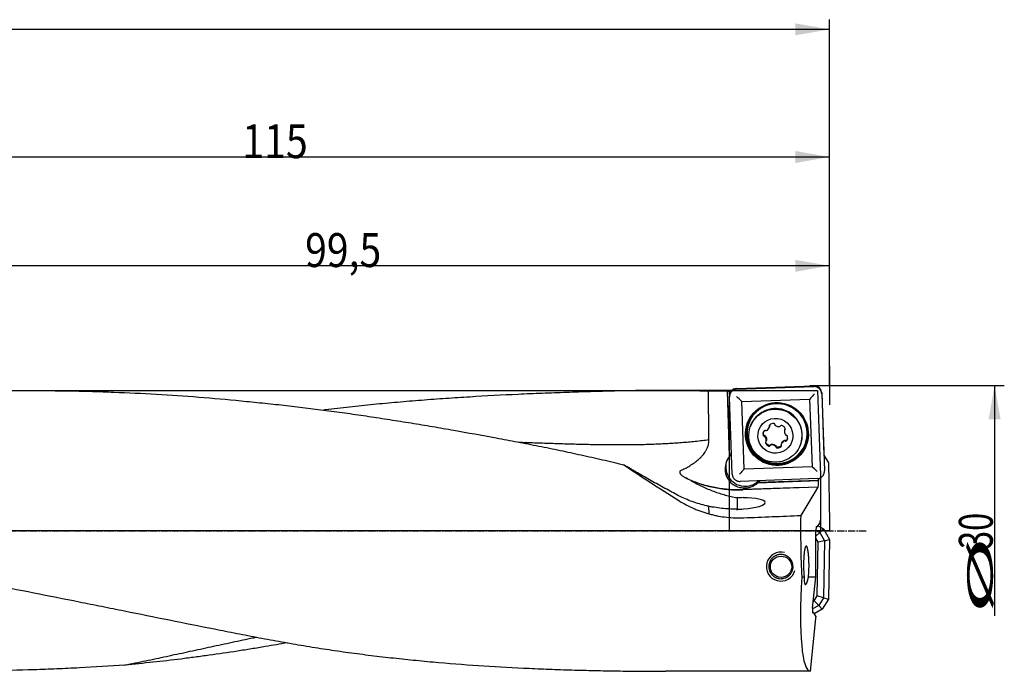
# Model space of a CAD drawing. Units: millimetres. Extents: x 190 to 407, y 241 to 344.
# Drawn here: x 306 to 407, y 274 to 342 of the extents above; entities that cross this region are included whole.
import ezdxf

# ---------------------------------------------------------------- set-up
doc = ezdxf.new("R2010")
doc.units = ezdxf.units.MM
doc.linetypes.add('CENTER2', pattern=[1.125, 0.75, -0.125, 0.125, -0.125])
for name, color, linetype in [('1', 4, 'Continuous'), ('2', 7, 'Continuous'), ('4', 2, 'CENTER2'), ('81', 3, 'Continuous'), ('CUT', 1, 'Continuous'), ('NOCUT', 7, 'Continuous')]:
    doc.layers.add(name, color=color, linetype=linetype)
doc.styles.add('cesky', font='simplex.shx')

msp = doc.modelspace()

# ---------------------------------------------------------------- linework, layer by layer
at = {"layer": '1'}
for p, q in [((379.84, 303.53), (387.81, 303.81)), ((379.29, 303.41), (372.19, 303.41)), ((378.87, 303.32), (379.1, 296.59)), ((379.11, 296.61), (378.88, 303.35)), ((379.11, 302.93), (379.1, 303.35)), ((379.34, 303.32), (379.34, 303.4)), ((388.61, 303.06), (388.9, 295.1)), ((379.38, 294.77), (379.09, 302.73)), ((380.37, 302.28), (387.36, 302.52)), ((380.62, 295.29), (380.37, 302.28)), ((387.36, 302.52), (387.61, 295.53)), ((381.26, 299.72), (381.24, 299.66)), ((383.23, 299.65), (383.25, 299.73)), ((382.65, 298.77), (382.62, 298.7)), ((382.73, 298.76), (382.7, 298.68)), ((383.22, 299.6), (383.24, 299.67)), ((384.79, 299.36), (384.76, 299.29)), ((382.89, 298.17), (382.91, 298.24)), ((384.46, 297.93), (384.44, 297.86)), ((384.45, 297.7), (384.45, 297.69)), ((384.81, 298.2), (384.84, 298.27)), ((384.91, 298.18), (384.93, 298.25)), ((386.43, 297.83), (386.45, 297.89)), ((383.87, 297.59), (383.89, 297.66)), ((383.87, 297.57), (383.89, 297.64)), ((379.11, 296.61), (379.1, 296.59)), ((387.61, 295.53), (380.62, 295.29)), ((388.15, 294.3), (380.18, 294.02)), ((382.03, 293.88), (388.29, 294.1)), ((382.03, 293.88), (382.04, 293.9)), ((388.33, 294.12), (382.04, 293.9)), ((388.33, 294.12), (388.29, 294.1)), ((388.29, 293.94), (388.29, 294.1)), ((388.33, 294.12), (388.33, 294.34)), ((388.47, 294.38), (388.47, 289.93)), ((386.74, 293.39), (380.46, 293.17)), ((388.21, 293.41), (380.47, 293.14)), ((388.21, 293.41), (386.45, 290.49)), ((388.21, 293.41), (388.22, 293.42)), ((376.94, 291.45), (376.97, 290.67)), ((388.19, 289.36), (388.43, 289.69)), ((388.43, 289.93), (388.43, 289.69)), ((388.43, 289.93), (388.47, 289.93)), ((388.01, 284.15), (388.01, 288.86)), ((388.41, 288.74), (388.01, 288.36)), ((388.02, 288.98), (388.41, 288.74)), ((388.08, 289.36), (388.19, 289.36)), ((388.25, 289.44), (388.8, 289.11)), ((388.41, 288.74), (388.8, 289.11)), ((388.41, 288.74), (388.89, 287.89)), ((388.8, 289.11), (389.4, 288.02)), ((388.24, 287.73), (388.01, 288.14)), ((388.14, 282.19), (388.24, 287.73)), ((388.89, 287.89), (388.24, 287.73)), ((388.89, 287.89), (388.78, 282.01)), ((388.89, 287.89), (389.4, 288.02)), ((389.4, 288.02), (389.3, 281.86)), ((386.55, 284.15), (386.79, 284.15)), ((387.24, 284.15), (388.01, 284.15)), ((387.67, 280.94), (388.01, 284.15)), ((387.75, 281.63), (387.84, 281.68)), ((387.84, 281.68), (388.14, 282.19)), ((388.3, 281.21), (387.84, 281.68)), ((388.78, 282.01), (388.14, 282.19)), ((388.78, 282.01), (388.3, 281.21)), ((389.3, 281.86), (388.67, 280.82)), ((388.78, 282.01), (389.3, 281.86)), ((388.3, 281.21), (387.67, 280.85)), ((387.8, 280.44), (387.69, 280.44)), ((388, 280.1), (387.8, 280.44)), ((388.67, 280.82), (387.84, 280.36)), ((388.3, 281.21), (388.67, 280.82)), ((387.44, 274.41), (388.02, 279.86)), ((388, 280.1), (387.98, 279.86)), ((388.02, 279.86), (387.98, 279.86)), ((387.44, 274.41), (372.52, 274.41))]:
    msp.add_line(p, q, dxfattribs=at)
msp.add_circle((384.42, 285.2), 1.1, dxfattribs=at)
msp.add_arc((384.4, 285.22), 1.5, 75, 345, dxfattribs=at)
for centre, major_axis, ratio, start_param, end_param in [((326.29, 288.9), (831.57, -0.72), 0.017431, 1.507543, 1.50989), ((379.38, 288.91), (0.48, -14.5), 0.0191, 3.232957, 3.253674), ((379.68, 288.91), (0.41, -14.5), 0.140543, 3.111275, 3.229925), ((379.82, 288.91), (0.48, -14.5), 0.0191, 3.051656, 3.114577), ((379.81, 302.74), (1.03, -0.96), 0.033998, 1.0308, 1.585611), ((387.86, 303.02), (0.96, 1.03), 0.01483, 1.53678, 2.091591), ((384.01, 298.97), (2.92, -1.03), 0.998624, 1.945227, 6.283185), ((383.85, 298.8), (-2.59, 0.91), 0.998624, 3.141683, 6.283178), ((384.01, 298.97), (2.92, -1.03), 0.998624, 1.632541, 1.945227), ((384.01, 298.97), (2.92, -1.03), 0.998624, 0, 1.508939), ((383.3, 299.76), (-0.0942, 0.0332), 0.998624, 5.808681, 7.181215), ((383.13, 299.65), (-0.0942, 0.0332), 0.998624, 3.190687, 4.039623), ((383.61, 299.43), (-0.524, 0.185), 0.998624, 4.888558, 5.808681), ((383.69, 299.88), (-0.0942, 0.0332), 0.998624, 3.516024, 4.888558), ((383.88, 299.88), (-0.0942, 0.0332), 0.998624, 0.374431, 1.223366), ((384.17, 300.24), (-0.524, 0.185), 0.998624, 1.223366, 2.14349), ((384.28, 299.79), (-0.0942, 0.0332), 0.998624, 2.14349, 2.992425), ((384.46, 299.7), (-0.0942, 0.0332), 0.998624, 4.761484, 6.134018), ((384.33, 299.26), (-0.524, 0.185), 0.998624, 3.84136, 4.761484), ((383.11, 298.89), (-0.524, 0.185), 0.998624, 5.935755, 6.855879), ((382.67, 298.79), (-0.0942, 0.0332), 0.998624, 0.572694, 1.945228), ((382.68, 298.59), (-0.0942, 0.0332), 0.998624, 4.237885, 5.08682), ((382.76, 299.18), (-0.0942, 0.0332), 0.998624, 4.563221, 5.935755), ((382.85, 299.36), (-0.0942, 0.0332), 0.998624, 1.421629, 2.270564), ((382.69, 299.78), (-0.524, 0.185), 0.998624, 2.270564, 3.190687), ((385.31, 299.18), (-0.524, 0.185), 0.998624, 0.176169, 1.096292), ((384.86, 299.25), (-0.0942, 0.0332), 0.998624, 5.610419, 6.459354), ((384.75, 299.42), (-0.0942, 0.0332), 0.998624, 2.468826, 3.84136), ((384.98, 298.87), (-0.0942, 0.0332), 0.998624, 1.096292, 1.945228), ((384.54, 298.56), (-0.524, 0.185), 0.998624, 2.794163, 3.714286), ((384.98, 298.67), (-0.0942, 0.0332), 0.998624, 3.714286, 5.08682), ((382.34, 298.27), (-0.524, 0.185), 0.998624, 3.317761, 4.237885), ((382.9, 298.03), (-0.0942, 0.0332), 0.998624, 5.610419, 6.982953), ((383.33, 298.19), (-0.524, 0.185), 0.998624, 0.699768, 1.619891), ((382.79, 298.2), (-0.0942, 0.0332), 0.998624, 2.468826, 3.317761), ((383.2, 297.76), (-0.0942, 0.0332), 0.998624, 1.619891, 2.992425), ((383.37, 297.66), (-0.0942, 0.0332), 0.998624, 5.285083, 6.134018), ((383.48, 297.22), (-0.524, 0.185), 0.998624, 4.364959, 5.285083), ((384.52, 297.8), (-0.0942, 0.0332), 0.998624, 0.049095, 0.89803), ((384.35, 297.7), (-0.0942, 0.0332), 0.998624, 2.667089, 4.039623), ((384.96, 297.67), (-0.524, 0.185), 0.998624, 5.412157, 6.33228), ((384.8, 298.1), (-0.0942, 0.0332), 0.998624, 4.563221, 5.412157), ((384.89, 298.27), (-0.0942, 0.0332), 0.998624, 1.421629, 2.794163), ((380.64, 295.33), (-1.89, 0.67), 0.998624, 5.785524, 5.928503), ((383.77, 297.57), (-0.0942, 0.0332), 0.998624, 3.516024, 4.364959), ((383.97, 297.58), (-0.0942, 0.0332), 0.998624, 0.374431, 1.746965), ((384.04, 298.03), (-0.524, 0.185), 0.998624, 1.746965, 2.667089), ((384.4, 288.91), (24.87, -14.31), 0.095248, 4.057658, 4.33079), ((380.64, 295.31), (1.89, -0.67), 0.998624, 2.786911, 4.444102), ((380.71, 295.52), (-1.89, 0.67), 0.998624, 0.054676, 1.945227), ((380.1, 294.7), (0.96, 1.03), 0.01483, 0.981969, 1.53678), ((388.14, 294.99), (1.03, -0.96), 0.033998, 1.585611, 2.140422), ((380.01, 305.72), (-11.88, 4.19), 0.998624, 1.455361, 1.945228), ((380.71, 295.52), (-1.89, 0.67), 0.998624, 1.945227, 2.681832), ((380.64, 295.31), (1.89, -0.67), 0.998624, 5.697736, 5.822605), ((380.64, 295.33), (-1.89, 0.67), 0.998624, 2.681012, 2.81344), ((388.22, 293.92), (0, 0.5), 0.140101, 3.195396, 4.766192), ((380.13, 291.74), (-2.65, -0.1), 0.22151, 1.716601, 4.564358), ((262.57, 288.91), (378.88, 14.14), 0.008472, 5.028779, 5.045164), ((388.47, 288.91), (0, 14.5), 0.140541, 1.461235, 1.905457), ((388.08, 288.86), (0, -0.5), 0.140519, 3.13909, 4.709887), ((388.98, 288.91), (1.57, 14.5), 0.138944, 1.920496, 3.156632), ((387.74, 280.94), (0.054, 0.499), 0.139171, 1.583568, 3.154365)]:
    msp.add_ellipse(centre, major_axis=major_axis, ratio=ratio, start_param=start_param, end_param=end_param, dxfattribs=at)
for centre, major_axis in [((383.99, 298.91), (-3.06, 1.08)), ((383.99, 298.91), (2.98, -1.05)), ((383.83, 298.74), (2.59, -0.91)), ((383.83, 298.73), (1.7, -0.6))]:
    msp.add_ellipse(centre, major_axis=major_axis, ratio=0.998624, dxfattribs=at)
for points, knots in [([(388.61, 303.06), (388.61, 303.11), (388.6, 303.16), (388.58, 303.24), (388.58, 303.26), (388.56, 303.3), (388.56, 303.31), (388.55, 303.33), (388.54, 303.34), (388.52, 303.4), (388.49, 303.44), (388.46, 303.49), (388.45, 303.5), (388.43, 303.52), (388.42, 303.53), (388.4, 303.56), (388.38, 303.58), (388.33, 303.63), (388.29, 303.66), (388.23, 303.7), (388.22, 303.7), (388.2, 303.72), (388.17, 303.73), (388.11, 303.76), (388.06, 303.77), (388.02, 303.78), (388.01, 303.79), (387.99, 303.79), (387.97, 303.79), (387.91, 303.81), (387.86, 303.81), (387.81, 303.81)], [0, 0, 0, 0, 0.125, 0.125, 0.1875, 0.1875, 0.21875, 0.21875, 0.25, 0.25, 0.375, 0.375, 0.40625, 0.40625, 0.4375, 0.4375, 0.5, 0.5, 0.625, 0.625, 0.65625, 0.65625, 0.6875, 0.75, 0.8125, 0.8125, 0.84375, 0.84375, 0.875, 0.875, 1, 1, 1, 1]), ([(305.86, 303.41), (306.16, 303.41), (306.47, 303.41), (307.51, 303.4), (308.25, 303.4), (309.72, 303.38), (310.45, 303.37), (311.92, 303.35), (312.65, 303.33), (314.12, 303.29), (314.85, 303.26), (317.05, 303.18), (318.51, 303.11), (321.43, 302.94), (322.88, 302.84), (325.8, 302.61), (327.26, 302.48), (329.08, 302.3), (329.45, 302.26), (330.18, 302.19), (330.55, 302.15), (331.64, 302.04), (332.37, 301.96), (333.83, 301.8), (334.57, 301.71), (336.03, 301.53), (336.76, 301.44), (338.22, 301.25), (338.95, 301.15), (340.41, 300.95), (341.14, 300.84), (342.6, 300.62), (343.33, 300.51), (344.79, 300.28), (345.52, 300.17), (346.98, 299.93), (347.72, 299.81), (349.18, 299.56), (349.91, 299.43), (352.1, 299.05), (353.56, 298.78), (355.76, 298.37), (356.49, 298.23), (357.95, 297.95), (358.69, 297.81), (360.15, 297.52), (360.88, 297.37), (362.34, 297.07), (363.07, 296.91), (364.53, 296.59), (365.26, 296.43), (366.72, 296.09), (367.44, 295.92), (368.17, 295.74)], [0, 0, 0, 0, 0.014553, 0.014553, 0.049747, 0.049747, 0.084942, 0.084942, 0.120137, 0.120137, 0.155331, 0.155331, 0.22572, 0.22572, 0.296109, 0.296109, 0.366498, 0.366498, 0.384096, 0.384096, 0.401693, 0.401693, 0.436887, 0.436887, 0.472082, 0.472082, 0.507276, 0.507276, 0.542471, 0.542471, 0.577666, 0.577666, 0.61286, 0.61286, 0.648055, 0.648055, 0.683249, 0.683249, 0.718444, 0.718444, 0.788833, 0.788833, 0.824027, 0.824027, 0.859222, 0.859222, 0.894416, 0.894416, 0.929611, 0.929611, 0.964805, 0.964805, 1, 1, 1, 1]), ([(376.92, 303.32), (376.13, 303.35), (375.34, 303.37), (373.74, 303.4), (372.94, 303.41), (371.32, 303.41), (370.51, 303.4), (368.88, 303.38), (368.06, 303.36), (366.82, 303.34), (366.41, 303.33), (365.58, 303.3), (365.17, 303.29), (363.93, 303.26), (363.1, 303.23), (361.44, 303.17), (360.61, 303.14), (358.95, 303.07), (358.12, 303.04), (355.63, 302.92), (353.97, 302.83), (351.48, 302.68), (350.65, 302.63), (348.99, 302.51), (348.16, 302.45), (346.5, 302.32), (345.67, 302.25), (344.02, 302.11), (343.19, 302.03), (341.54, 301.87), (340.71, 301.78), (339.48, 301.65), (339.07, 301.6), (338.24, 301.5), (337.83, 301.45), (337.36, 301.4), (337.3, 301.39), (337.23, 301.38)], [0, 0, 0, 0, 0.06221, 0.06221, 0.124421, 0.124421, 0.186631, 0.186631, 0.248841, 0.248841, 0.279947, 0.279947, 0.311052, 0.311052, 0.373262, 0.373262, 0.435472, 0.435472, 0.497683, 0.497683, 0.622103, 0.622103, 0.684314, 0.684314, 0.746524, 0.746524, 0.808734, 0.808734, 0.870945, 0.870945, 0.933155, 0.933155, 0.96426, 0.96426, 0.995365, 0.995365, 1, 1, 1, 1]), ([(376.98, 298.33), (376.97, 299.16), (376.96, 299.99), (376.94, 301.66), (376.93, 302.49), (376.92, 303.32)], [0, 0, 0, 0, 0.5, 0.5, 1, 1, 1, 1]), ([(379.84, 303.53), (379.79, 303.53), (379.74, 303.52), (379.66, 303.5), (379.64, 303.5), (379.6, 303.48), (379.59, 303.48), (379.57, 303.47), (379.56, 303.46), (379.5, 303.44), (379.46, 303.41), (379.4, 303.37), (379.39, 303.37), (379.37, 303.35), (379.36, 303.34), (379.34, 303.32), (379.32, 303.3), (379.27, 303.25), (379.24, 303.21), (379.2, 303.15), (379.2, 303.14), (379.18, 303.12), (379.17, 303.09), (379.14, 303.03), (379.13, 302.98), (379.12, 302.94), (379.11, 302.93), (379.11, 302.91), (379.1, 302.89), (379.09, 302.83), (379.09, 302.78), (379.09, 302.73)], [0, 0, 0, 0, 0.125, 0.125, 0.1875, 0.1875, 0.21875, 0.21875, 0.25, 0.25, 0.375, 0.375, 0.40625, 0.40625, 0.4375, 0.4375, 0.5, 0.5, 0.625, 0.625, 0.65625, 0.65625, 0.6875, 0.75, 0.8125, 0.8125, 0.84375, 0.84375, 0.875, 0.875, 1, 1, 1, 1]), ([(383.24, 299.78), (383.24, 299.78), (383.23, 299.79), (383.23, 299.8), (383.23, 299.8), (383.22, 299.81), (383.22, 299.82), (383.22, 299.82), (383.22, 299.82), (383.22, 299.82)], [0, 0, 0, 0, 0.330033, 0.330033, 0.660066, 0.660066, 0.990099, 0.990099, 1, 1, 1, 1]), ([(383.24, 299.78), (383.24, 299.77), (383.25, 299.77), (383.25, 299.75), (383.25, 299.75), (383.25, 299.73), (383.25, 299.73), (383.25, 299.71), (383.25, 299.7), (383.25, 299.7)], [0, 0, 0, 0, 0.25, 0.25, 0.5, 0.5, 0.75, 0.75, 1, 1, 1, 1]), ([(382.6, 298.83), (382.59, 298.88), (382.58, 298.92), (382.58, 298.97), (382.58, 298.98), (382.58, 299), (382.58, 299.01), (382.59, 299.05), (382.59, 299.09), (382.61, 299.13), (382.61, 299.15)], [0, 0, 0, 0, 0.401869, 0.401869, 0.502336, 0.502336, 0.602804, 0.602804, 0.803738, 1, 1, 1, 1]), ([(382.7, 298.76), (382.69, 298.76), (382.69, 298.76), (382.67, 298.76), (382.67, 298.76), (382.66, 298.76), (382.65, 298.77), (382.64, 298.77), (382.64, 298.77), (382.63, 298.78), (382.62, 298.78), (382.62, 298.79), (382.61, 298.8), (382.61, 298.81), (382.6, 298.81), (382.6, 298.82), (382.6, 298.83), (382.6, 298.83)], [0, 0, 0, 0, 0.125, 0.125, 0.25, 0.25, 0.375, 0.375, 0.5, 0.5, 0.625, 0.625, 0.75, 0.75, 0.875, 0.875, 1, 1, 1, 1]), ([(382.7, 298.76), (382.7, 298.76), (382.71, 298.76), (382.73, 298.76), (382.73, 298.76), (382.75, 298.75), (382.75, 298.75), (382.76, 298.74), (382.77, 298.73), (382.77, 298.73)], [0, 0, 0, 0, 0.25, 0.25, 0.5, 0.5, 0.75, 0.75, 1, 1, 1, 1]), ([(382.77, 298.73), (382.8, 298.7), (382.83, 298.67), (382.86, 298.62), (382.86, 298.61), (382.87, 298.59), (382.88, 298.58), (382.89, 298.55), (382.9, 298.51), (382.91, 298.47), (382.92, 298.44), (382.92, 298.43), (382.92, 298.41), (382.92, 298.4), (382.93, 298.34), (382.93, 298.3), (382.92, 298.26)], [0, 0, 0, 0, 0.25, 0.25, 0.3125, 0.3125, 0.375, 0.375, 0.5, 0.625, 0.625, 0.6875, 0.6875, 0.75, 0.75, 1, 1, 1, 1]), ([(384.79, 299.36), (384.79, 299.36), (384.79, 299.36), (384.79, 299.37), (384.8, 299.38), (384.8, 299.39), (384.81, 299.39), (384.82, 299.4), (384.82, 299.41), (384.83, 299.41)], [0, 0, 0, 0, 0.059454, 0.059454, 0.372969, 0.372969, 0.686485, 0.686485, 1, 1, 1, 1]), ([(374.15, 295.19), (374.31, 295.26), (374.48, 295.34), (374.81, 295.52), (374.97, 295.61), (375.2, 295.76), (375.28, 295.81), (375.43, 295.91), (375.51, 295.97), (375.74, 296.14), (375.88, 296.25), (376.08, 296.45), (376.15, 296.51), (376.24, 296.61), (376.27, 296.65), (376.34, 296.72), (376.37, 296.76), (376.45, 296.87), (376.51, 296.94), (376.61, 297.09), (376.66, 297.17), (376.75, 297.34), (376.79, 297.42), (376.83, 297.53), (376.84, 297.55), (376.86, 297.59), (376.86, 297.62), (376.89, 297.68), (376.9, 297.73), (376.94, 297.86), (376.95, 297.96), (376.98, 298.14), (376.98, 298.23), (376.98, 298.33)], [0, 0, 0, 0, 0.125, 0.125, 0.25, 0.25, 0.3125, 0.3125, 0.375, 0.375, 0.5, 0.5, 0.5625, 0.5625, 0.59375, 0.59375, 0.625, 0.625, 0.6875, 0.6875, 0.75, 0.75, 0.8125, 0.8125, 0.828125, 0.828125, 0.84375, 0.84375, 0.875, 0.875, 0.9375, 0.9375, 1, 1, 1, 1]), ([(382.83, 298.07), (382.83, 298.07), (382.83, 298.08), (382.83, 298.09), (382.83, 298.09), (382.83, 298.09)], [0, 0, 0, 0, 0.603189, 0.603189, 1, 1, 1, 1]), ([(383.19, 297.73), (383.15, 297.74), (383.11, 297.76), (383.07, 297.79), (383.06, 297.79), (383.04, 297.8), (383.03, 297.81), (383, 297.83), (382.97, 297.85), (382.94, 297.89), (382.92, 297.91), (382.91, 297.92), (382.9, 297.94), (382.9, 297.94), (382.87, 297.99), (382.85, 298.03), (382.83, 298.07)], [0, 0, 0, 0, 0.25, 0.25, 0.3125, 0.3125, 0.375, 0.375, 0.5, 0.625, 0.625, 0.6875, 0.6875, 0.75, 0.75, 1, 1, 1, 1]), ([(383.31, 297.78), (383.31, 297.78), (383.3, 297.77), (383.3, 297.76), (383.29, 297.76), (383.29, 297.75), (383.28, 297.75), (383.27, 297.74), (383.27, 297.74), (383.26, 297.73), (383.25, 297.73), (383.24, 297.73), (383.23, 297.73), (383.22, 297.73), (383.22, 297.73), (383.2, 297.73), (383.2, 297.73), (383.19, 297.73)], [0, 0, 0, 0, 0.125, 0.125, 0.25, 0.25, 0.375, 0.375, 0.5, 0.5, 0.625, 0.625, 0.75, 0.75, 0.875, 0.875, 1, 1, 1, 1]), ([(383.31, 297.78), (383.31, 297.79), (383.32, 297.79), (383.33, 297.8), (383.33, 297.81), (383.34, 297.82), (383.35, 297.82), (383.36, 297.83), (383.37, 297.83), (383.38, 297.83)], [0, 0, 0, 0, 0.25, 0.25, 0.5, 0.5, 0.75, 0.75, 1, 1, 1, 1]), ([(383.38, 297.83), (383.42, 297.84), (383.46, 297.85), (383.51, 297.85), (383.52, 297.85), (383.54, 297.85), (383.56, 297.85), (383.59, 297.84), (383.63, 297.84), (383.67, 297.82), (383.7, 297.81), (383.71, 297.81), (383.73, 297.8), (383.74, 297.8), (383.79, 297.77), (383.82, 297.75), (383.86, 297.72)], [0, 0, 0, 0, 0.25, 0.25, 0.3125, 0.3125, 0.375, 0.375, 0.5, 0.625, 0.625, 0.6875, 0.6875, 0.75, 0.75, 1, 1, 1, 1]), ([(383.86, 297.72), (383.86, 297.72), (383.87, 297.71), (383.88, 297.7), (383.88, 297.69), (383.89, 297.68), (383.89, 297.67), (383.89, 297.66), (383.89, 297.65), (383.89, 297.65)], [0, 0, 0, 0, 0.25, 0.25, 0.5, 0.5, 0.75, 0.75, 1, 1, 1, 1]), ([(384.45, 297.69), (384.42, 297.66), (384.38, 297.64), (384.34, 297.61), (384.33, 297.61), (384.31, 297.6), (384.3, 297.59), (384.27, 297.58), (384.23, 297.56), (384.19, 297.55), (384.16, 297.55), (384.15, 297.55), (384.12, 297.54), (384.11, 297.54), (384.06, 297.54), (384.02, 297.54), (383.98, 297.55)], [0, 0, 0, 0, 0.25, 0.25, 0.3125, 0.3125, 0.375, 0.375, 0.5, 0.625, 0.625, 0.6875, 0.6875, 0.75, 0.75, 1, 1, 1, 1]), ([(384.46, 297.93), (384.47, 297.96), (384.49, 297.99), (384.51, 298.03), (384.51, 298.04), (384.53, 298.06), (384.53, 298.07), (384.55, 298.09), (384.58, 298.13), (384.61, 298.16), (384.63, 298.18), (384.64, 298.18), (384.66, 298.2), (384.67, 298.2), (384.71, 298.23), (384.75, 298.25), (384.79, 298.26)], [0, 0, 0, 0, 0.207568, 0.207568, 0.273604, 0.273604, 0.33964, 0.33964, 0.471712, 0.603784, 0.603784, 0.66982, 0.66982, 0.735856, 0.735856, 1, 1, 1, 1]), ([(384.79, 298.26), (384.8, 298.27), (384.8, 298.27), (384.82, 298.27), (384.83, 298.27), (384.84, 298.27), (384.85, 298.27), (384.86, 298.26), (384.87, 298.26), (384.87, 298.26)], [0, 0, 0, 0, 0.25, 0.25, 0.5, 0.5, 0.75, 0.75, 1, 1, 1, 1]), ([(385, 298.28), (384.99, 298.28), (384.99, 298.27), (384.98, 298.26), (384.97, 298.26), (384.96, 298.26), (384.96, 298.25), (384.95, 298.25), (384.94, 298.25), (384.93, 298.25), (384.93, 298.25), (384.91, 298.25), (384.91, 298.25), (384.89, 298.25), (384.88, 298.25), (384.87, 298.26)], [0, 0, 0, 0, 0.125, 0.125, 0.25, 0.25, 0.375, 0.375, 0.5, 0.5, 0.625, 0.625, 0.75, 0.75, 1, 1, 1, 1]), ([(385.09, 298.45), (385.09, 298.45), (385.09, 298.45), (385.09, 298.44), (385.08, 298.43), (385.07, 298.41), (385.07, 298.4), (385.05, 298.35), (385.02, 298.31), (385, 298.28)], [0, 0, 0, 0, 0.007688, 0.007688, 0.173073, 0.173073, 0.338459, 0.338459, 1, 1, 1, 1]), ([(383.98, 297.55), (383.97, 297.55), (383.96, 297.55), (383.95, 297.56), (383.95, 297.56), (383.94, 297.56), (383.93, 297.57), (383.92, 297.58), (383.92, 297.58), (383.91, 297.59), (383.91, 297.59), (383.9, 297.6), (383.9, 297.61), (383.9, 297.62), (383.89, 297.63), (383.89, 297.65)], [0, 0, 0, 0, 0.125, 0.125, 0.25, 0.25, 0.375, 0.375, 0.5, 0.5, 0.625, 0.625, 0.75, 0.75, 1, 1, 1, 1]), ([(373.85, 292.54), (373.62, 292.66), (373.38, 292.79), (372.91, 293.04), (372.68, 293.17), (372.2, 293.42), (371.97, 293.55), (371.49, 293.82), (371.26, 293.95), (370.78, 294.22), (370.55, 294.35), (370.07, 294.63), (369.83, 294.76), (369.47, 294.97), (369.36, 295.04), (369.12, 295.18), (369, 295.25), (368.64, 295.46), (368.41, 295.6), (368.17, 295.74)], [0, 0, 0, 0, 0.125, 0.125, 0.25, 0.25, 0.375, 0.375, 0.5, 0.5, 0.625, 0.625, 0.75, 0.75, 0.8125, 0.8125, 0.875, 0.875, 1, 1, 1, 1]), ([(374.48, 294.42), (374.44, 294.44), (374.41, 294.46), (374.33, 294.51), (374.3, 294.53), (374.23, 294.58), (374.2, 294.61), (374.15, 294.65), (374.14, 294.67), (374.11, 294.7), (374.09, 294.72), (374.07, 294.75), (374.06, 294.77), (374.04, 294.8), (374.03, 294.82), (374.01, 294.85), (374.01, 294.86), (374, 294.88), (374, 294.89), (373.99, 294.91), (373.99, 294.92), (373.99, 294.95), (373.99, 294.96), (373.99, 294.99), (373.99, 295.01), (374, 295.04), (374, 295.05), (374.01, 295.06), (374.01, 295.07), (374.02, 295.09), (374.04, 295.11), (374.05, 295.12), (374.06, 295.13), (374.07, 295.14), (374.1, 295.16), (374.12, 295.18), (374.15, 295.19)], [0, 0, 0, 0, 0.125, 0.125, 0.25, 0.25, 0.375, 0.375, 0.4375, 0.4375, 0.5, 0.5, 0.5625, 0.5625, 0.625, 0.625, 0.65625, 0.65625, 0.6875, 0.6875, 0.71875, 0.71875, 0.75, 0.75, 0.8125, 0.8125, 0.828125, 0.828125, 0.84375, 0.875, 0.875, 0.90625, 0.90625, 0.9375, 0.9375, 1, 1, 1, 1]), ([(379.38, 294.77), (379.38, 294.71), (379.39, 294.67), (379.4, 294.59), (379.41, 294.57), (379.42, 294.53), (379.43, 294.52), (379.44, 294.5), (379.44, 294.48), (379.47, 294.43), (379.5, 294.38), (379.53, 294.33), (379.54, 294.32), (379.56, 294.3), (379.56, 294.29), (379.59, 294.27), (379.61, 294.25), (379.66, 294.2), (379.7, 294.17), (379.76, 294.13), (379.77, 294.13), (379.79, 294.11), (379.82, 294.1), (379.88, 294.07), (379.93, 294.05), (379.96, 294.04), (379.98, 294.04), (380, 294.04), (380.01, 294.03), (380.08, 294.02), (380.13, 294.02), (380.18, 294.02)], [0, 0, 0, 0, 0.125, 0.125, 0.1875, 0.1875, 0.21875, 0.21875, 0.25, 0.25, 0.375, 0.375, 0.40625, 0.40625, 0.4375, 0.4375, 0.5, 0.5, 0.625, 0.625, 0.65625, 0.65625, 0.6875, 0.75, 0.8125, 0.8125, 0.84375, 0.84375, 0.875, 0.875, 1, 1, 1, 1]), ([(388.15, 294.3), (388.2, 294.3), (388.25, 294.31), (388.32, 294.33), (388.35, 294.33), (388.38, 294.35), (388.4, 294.35), (388.42, 294.36), (388.43, 294.36), (388.49, 294.39), (388.53, 294.42), (388.58, 294.45), (388.59, 294.46), (388.61, 294.48), (388.62, 294.48), (388.65, 294.51), (388.67, 294.53), (388.72, 294.58), (388.75, 294.62), (388.79, 294.68), (388.79, 294.69), (388.8, 294.71), (388.82, 294.74), (388.85, 294.8), (388.86, 294.85), (388.87, 294.88), (388.88, 294.9), (388.88, 294.92), (388.88, 294.93), (388.89, 295), (388.9, 295.05), (388.9, 295.1)], [0, 0, 0, 0, 0.125, 0.125, 0.1875, 0.1875, 0.21875, 0.21875, 0.25, 0.25, 0.375, 0.375, 0.40625, 0.40625, 0.4375, 0.4375, 0.5, 0.5, 0.625, 0.625, 0.65625, 0.65625, 0.6875, 0.75, 0.8125, 0.8125, 0.84375, 0.84375, 0.875, 0.875, 1, 1, 1, 1]), ([(375.14, 294.1), (375.52, 293.88), (375.91, 293.67), (376.68, 293.31), (377.07, 293.14), (377.66, 292.92), (377.86, 292.85), (378.26, 292.72), (378.46, 292.66), (378.86, 292.55), (379.06, 292.5), (379.47, 292.41), (379.67, 292.37), (379.88, 292.34)], [0, 0, 0, 0, 0.25, 0.25, 0.5, 0.5, 0.625, 0.625, 0.75, 0.75, 0.875, 0.875, 1, 1, 1, 1]), ([(380.46, 293.14), (380, 293.13), (379.55, 293.14), (378.64, 293.2), (378.19, 293.26), (377.63, 293.36), (377.52, 293.38), (377.3, 293.43), (377.19, 293.45), (376.86, 293.53), (376.42, 293.64), (375.99, 293.78), (375.67, 293.9), (375.56, 293.93), (375.35, 294.02), (375.24, 294.06), (375.14, 294.1)], [0, 0, 0, 0, 0.25, 0.25, 0.5, 0.5, 0.5625, 0.5625, 0.625, 0.625, 0.75, 0.875, 0.875, 0.9375, 0.9375, 1, 1, 1, 1]), ([(380.46, 293.32), (380.37, 293.33), (380.29, 293.34), (380.12, 293.38), (380.04, 293.4), (379.92, 293.45), (379.88, 293.46), (379.82, 293.49), (379.8, 293.5), (379.76, 293.52), (379.74, 293.53), (379.65, 293.58), (379.57, 293.62), (379.5, 293.67)], [0, 0, 0, 0, 0.25, 0.25, 0.5, 0.5, 0.625, 0.625, 0.6875, 0.6875, 0.75, 0.75, 1, 1, 1, 1]), ([(381.84, 293.72), (381.79, 293.68), (381.74, 293.65), (381.64, 293.58), (381.59, 293.55), (381.5, 293.51), (381.48, 293.5), (381.42, 293.47), (381.39, 293.46), (381.31, 293.43), (381.19, 293.39), (381.07, 293.36), (380.95, 293.33), (380.89, 293.32), (380.81, 293.32), (380.8, 293.32), (380.77, 293.31), (380.72, 293.31), (380.68, 293.31), (380.58, 293.31), (380.52, 293.31), (380.46, 293.32)], [0, 0, 0, 0, 0.125, 0.125, 0.25, 0.25, 0.3125, 0.3125, 0.375, 0.375, 0.5, 0.625, 0.625, 0.75, 0.75, 0.78125, 0.78125, 0.8125, 0.875, 0.875, 1, 1, 1, 1]), ([(379.88, 291.15), (379.61, 291.15), (379.34, 291.16), (378.81, 291.19), (378.55, 291.21), (378.03, 291.26), (377.77, 291.3), (377.38, 291.36), (377.25, 291.38), (377.06, 291.42), (377, 291.44), (376.87, 291.46), (376.81, 291.48), (376.49, 291.55), (376.24, 291.61), (375.74, 291.76), (375.5, 291.84), (375.02, 292.01), (374.78, 292.11), (374.31, 292.31), (374.08, 292.42), (373.85, 292.54)], [0, 0, 0, 0, 0.125, 0.125, 0.25, 0.25, 0.375, 0.375, 0.4375, 0.4375, 0.46875, 0.46875, 0.5, 0.5, 0.625, 0.625, 0.75, 0.75, 0.875, 0.875, 1, 1, 1, 1]), ([(373.87, 292.04), (374.12, 291.88), (374.37, 291.74), (374.89, 291.46), (375.15, 291.34), (375.49, 291.19), (375.56, 291.16), (375.69, 291.1), (375.9, 291.02), (376.1, 290.95), (376.52, 290.8), (376.8, 290.72), (377.16, 290.62), (377.23, 290.6), (377.37, 290.57), (377.44, 290.55), (377.66, 290.5), (377.8, 290.47), (378.23, 290.39), (378.81, 290.31), (379.39, 290.27), (379.98, 290.24), (380.27, 290.25), (380.57, 290.26)], [0, 0, 0, 0, 0.125, 0.125, 0.25, 0.25, 0.28125, 0.28125, 0.3125, 0.375, 0.375, 0.5, 0.5, 0.53125, 0.53125, 0.5625, 0.5625, 0.625, 0.625, 0.75, 0.875, 0.875, 1, 1, 1, 1]), ([(379.88, 292.34), (379.88, 292.21), (379.88, 291.96), (379.88, 291.65), (379.88, 291.4), (379.88, 291.22), (379.88, 291.1), (379.88, 291.04), (379.88, 291.06), (379.88, 291.11), (379.88, 291.15)], [0, 0, 0, 0, 0.126121, 0.252242, 0.378364, 0.504485, 0.630606, 0.756727, 0.882848, 1, 1, 1, 1]), ([(387.24, 284.15), (387.25, 284.18), (387.25, 284.22), (387.26, 284.3), (387.26, 284.38), (387.27, 284.46), (387.27, 284.55), (387.28, 284.59), (387.28, 284.68), (387.28, 284.72), (387.29, 284.81), (387.29, 284.85), (387.29, 284.94), (387.29, 284.99), (387.29, 285.08), (387.3, 285.13), (387.3, 285.27), (387.3, 285.36), (387.3, 285.5), (387.3, 285.54), (387.29, 285.64), (387.29, 285.68), (387.29, 285.77), (387.29, 285.82), (387.28, 285.91), (387.28, 285.95), (387.28, 286.04), (387.28, 286.08), (387.27, 286.17), (387.27, 286.25), (387.26, 286.33), (387.25, 286.41), (387.25, 286.45), (387.24, 286.52), (387.24, 286.56), (387.23, 286.63), (387.22, 286.67), (387.22, 286.73), (387.21, 286.77), (387.2, 286.83), (387.2, 286.86), (387.18, 286.95), (387.17, 287), (387.15, 287.07), (387.15, 287.1), (387.14, 287.14), (387.13, 287.16), (387.12, 287.2), (387.11, 287.21), (387.1, 287.24), (387.1, 287.26), (387.09, 287.28), (387.08, 287.28), (387.08, 287.29), (387.07, 287.3), (387.06, 287.31), (387.06, 287.32), (387.04, 287.34), (387.03, 287.35), (387.01, 287.35), (387, 287.35), (386.99, 287.34), (386.99, 287.34), (386.98, 287.34), (386.98, 287.33), (386.96, 287.32), (386.95, 287.3), (386.93, 287.26), (386.93, 287.25), (386.91, 287.22), (386.91, 287.2), (386.9, 287.16), (386.89, 287.14), (386.88, 287.1), (386.87, 287.08), (386.86, 287.03), (386.86, 287), (386.85, 286.95), (386.84, 286.89), (386.83, 286.83), (386.82, 286.77), (386.81, 286.73), (386.8, 286.66), (386.8, 286.63), (386.79, 286.56), (386.79, 286.52), (386.78, 286.44), (386.78, 286.4), (386.77, 286.32), (386.77, 286.28), (386.76, 286.16), (386.75, 286.07), (386.75, 285.94), (386.75, 285.89), (386.74, 285.8), (386.74, 285.76), (386.74, 285.67), (386.74, 285.62), (386.74, 285.53), (386.74, 285.48), (386.74, 285.39), (386.74, 285.34), (386.74, 285.25), (386.74, 285.16), (386.74, 285.07), (386.74, 284.98), (386.74, 284.93), (386.75, 284.84), (386.75, 284.8), (386.75, 284.71), (386.75, 284.67), (386.76, 284.54), (386.77, 284.37), (386.79, 284.22), (386.79, 284.15)], [0, 0, 0, 0, 0.015625, 0.015625, 0.03125, 0.046875, 0.046875, 0.0625, 0.0625, 0.078125, 0.078125, 0.09375, 0.09375, 0.109375, 0.109375, 0.125, 0.125, 0.15625, 0.15625, 0.171875, 0.171875, 0.1875, 0.1875, 0.203125, 0.203125, 0.21875, 0.21875, 0.234375, 0.234375, 0.25, 0.265625, 0.265625, 0.28125, 0.28125, 0.296875, 0.296875, 0.3125, 0.3125, 0.328125, 0.328125, 0.34375, 0.34375, 0.375, 0.375, 0.390625, 0.390625, 0.40625, 0.40625, 0.421875, 0.421875, 0.4375, 0.4375, 0.445313, 0.445313, 0.453125, 0.453125, 0.46875, 0.46875, 0.5, 0.5, 0.515625, 0.515625, 0.523438, 0.523438, 0.53125, 0.53125, 0.5625, 0.5625, 0.578125, 0.578125, 0.59375, 0.59375, 0.609375, 0.609375, 0.625, 0.625, 0.640625, 0.640625, 0.65625, 0.671875, 0.671875, 0.6875, 0.6875, 0.703125, 0.703125, 0.71875, 0.71875, 0.734375, 0.734375, 0.75, 0.75, 0.78125, 0.78125, 0.796875, 0.796875, 0.8125, 0.8125, 0.828125, 0.828125, 0.84375, 0.84375, 0.859375, 0.859375, 0.875, 0.890625, 0.890625, 0.90625, 0.90625, 0.921875, 0.921875, 0.9375, 0.9375, 0.96875, 1, 1, 1, 1]), ([(384.42, 286.47), (384.51, 286.47), (384.59, 286.46), (384.71, 286.44), (384.75, 286.42), (384.81, 286.4), (384.83, 286.4), (384.87, 286.38), (384.89, 286.37), (384.99, 286.33), (385.06, 286.29), (385.14, 286.23), (385.16, 286.22), (385.19, 286.19), (385.21, 286.18), (385.25, 286.14), (385.28, 286.11), (385.37, 286.02), (385.42, 285.96), (385.48, 285.85), (385.5, 285.82), (385.54, 285.74), (385.57, 285.67), (385.6, 285.59), (385.61, 285.53), (385.62, 285.51), (385.63, 285.47), (385.63, 285.45), (385.65, 285.35), (385.65, 285.27), (385.65, 285.17), (385.65, 285.15), (385.65, 285.11), (385.65, 285.09), (385.64, 285.03), (385.63, 284.99), (385.61, 284.88), (385.58, 284.8), (385.53, 284.69), (385.52, 284.65), (385.48, 284.58), (385.46, 284.55), (385.39, 284.45), (385.34, 284.39), (385.26, 284.32), (385.25, 284.3), (385.22, 284.27), (385.17, 284.24), (385.09, 284.18), (385.02, 284.13), (384.96, 284.11), (384.94, 284.1), (384.91, 284.08), (384.89, 284.07), (384.79, 284.03), (384.71, 284.01), (384.59, 283.99), (384.55, 283.98), (384.49, 283.98), (384.47, 283.97), (384.42, 283.97), (384.4, 283.97), (384.3, 283.98), (384.22, 283.98), (384.11, 284.01), (384.09, 284.01), (384.05, 284.02), (384.03, 284.03), (383.98, 284.05), (383.9, 284.08), (383.82, 284.11), (383.75, 284.15), (383.72, 284.18), (383.62, 284.25), (383.56, 284.3), (383.49, 284.37), (383.47, 284.39), (383.45, 284.42), (383.43, 284.43), (383.4, 284.48), (383.37, 284.52), (383.31, 284.62), (383.27, 284.69), (383.23, 284.78), (383.23, 284.8), (383.21, 284.84), (383.2, 284.9), (383.17, 284.99), (383.16, 285.07), (383.16, 285.13), (383.15, 285.15), (383.15, 285.19), (383.15, 285.21), (383.15, 285.32), (383.16, 285.4), (383.19, 285.51), (383.2, 285.55), (383.22, 285.63), (383.23, 285.67), (383.28, 285.78), (383.32, 285.85), (383.39, 285.96), (383.41, 285.99), (383.45, 286.04), (383.47, 286.05), (383.49, 286.08), (383.51, 286.1), (383.58, 286.17), (383.65, 286.22), (383.75, 286.29), (383.79, 286.31), (383.86, 286.35), (383.93, 286.38), (384.01, 286.41), (384.07, 286.43), (384.09, 286.43), (384.13, 286.44), (384.15, 286.45), (384.26, 286.47), (384.34, 286.47), (384.42, 286.47)], [0, 0, 0, 0, 0.03125, 0.03125, 0.046875, 0.046875, 0.054688, 0.054688, 0.0625, 0.0625, 0.09375, 0.09375, 0.101563, 0.101563, 0.109375, 0.109375, 0.125, 0.125, 0.15625, 0.15625, 0.171875, 0.171875, 0.1875, 0.203125, 0.203125, 0.210938, 0.210938, 0.21875, 0.21875, 0.25, 0.25, 0.257813, 0.257813, 0.265625, 0.265625, 0.28125, 0.28125, 0.3125, 0.3125, 0.328125, 0.328125, 0.34375, 0.34375, 0.375, 0.375, 0.382813, 0.382813, 0.390625, 0.40625, 0.421875, 0.421875, 0.429688, 0.429688, 0.4375, 0.4375, 0.46875, 0.46875, 0.484375, 0.484375, 0.492188, 0.492188, 0.5, 0.5, 0.53125, 0.53125, 0.539063, 0.539063, 0.546875, 0.546875, 0.5625, 0.578125, 0.578125, 0.59375, 0.59375, 0.625, 0.625, 0.632813, 0.632813, 0.640625, 0.640625, 0.65625, 0.65625, 0.6875, 0.6875, 0.695313, 0.695313, 0.703125, 0.71875, 0.734375, 0.734375, 0.742188, 0.742188, 0.75, 0.75, 0.78125, 0.78125, 0.796875, 0.796875, 0.8125, 0.8125, 0.84375, 0.84375, 0.859375, 0.859375, 0.867188, 0.867188, 0.875, 0.875, 0.90625, 0.90625, 0.921875, 0.921875, 0.9375, 0.953125, 0.953125, 0.960938, 0.960938, 0.96875, 0.96875, 1, 1, 1, 1]), ([(297.9, 284.34), (299.48, 284.05), (301.04, 283.75), (304.18, 283.14), (305.74, 282.83), (308.87, 282.21), (310.43, 281.9), (312.77, 281.43), (313.55, 281.28), (314.72, 281.04), (315.11, 280.96), (315.88, 280.81), (316.27, 280.73), (318.22, 280.33), (319.77, 280.02), (322.86, 279.4), (324.41, 279.08), (326.72, 278.63), (327.49, 278.48), (328.65, 278.25), (329.03, 278.18), (329.8, 278.03), (330.57, 277.88), (331.34, 277.74), (332.11, 277.6), (332.49, 277.53), (333.65, 277.32), (334.41, 277.19), (335.95, 276.93), (336.72, 276.81), (338.26, 276.57), (339.03, 276.46), (340.57, 276.25), (341.35, 276.15), (342.89, 275.96), (343.67, 275.87), (345.22, 275.7), (345.99, 275.62), (347.54, 275.47), (348.32, 275.39), (350.65, 275.19), (352.21, 275.07), (355.32, 274.87), (356.88, 274.79), (358.83, 274.7), (359.22, 274.68), (360, 274.65), (360.39, 274.63), (361.57, 274.59), (363.13, 274.54), (365.48, 274.48), (367.82, 274.44), (369.39, 274.42), (370.96, 274.41), (371.74, 274.41), (372.52, 274.41)], [0, 0, 0, 0, 0.0625, 0.0625, 0.125, 0.125, 0.1875, 0.1875, 0.21875, 0.21875, 0.234375, 0.234375, 0.25, 0.25, 0.3125, 0.3125, 0.375, 0.375, 0.40625, 0.40625, 0.421875, 0.421875, 0.4375, 0.453125, 0.453125, 0.46875, 0.46875, 0.5, 0.5, 0.53125, 0.53125, 0.5625, 0.5625, 0.59375, 0.59375, 0.625, 0.625, 0.65625, 0.65625, 0.6875, 0.6875, 0.75, 0.75, 0.8125, 0.8125, 0.828125, 0.828125, 0.84375, 0.84375, 0.875, 0.90625, 0.9375, 0.96875, 0.96875, 1, 1, 1, 1]), ([(386.79, 284.15), (386.79, 284.11), (386.8, 284.08), (386.8, 284.03), (386.8, 284), (386.8, 283.91), (386.8, 283.86), (386.81, 283.79), (386.81, 283.77), (386.81, 283.72), (386.81, 283.7), (386.82, 283.64), (386.83, 283.6), (386.84, 283.55), (386.84, 283.53), (386.85, 283.5), (386.85, 283.49), (386.86, 283.45), (386.87, 283.43), (386.88, 283.4), (386.89, 283.39), (386.9, 283.38), (386.9, 283.37), (386.92, 283.36), (386.93, 283.36), (386.95, 283.36), (386.96, 283.36), (386.98, 283.37), (386.98, 283.38), (386.99, 283.39), (387.01, 283.41), (387.02, 283.43), (387.03, 283.45), (387.04, 283.46), (387.06, 283.5), (387.07, 283.53), (387.09, 283.58), (387.1, 283.6), (387.11, 283.64), (387.12, 283.68), (387.14, 283.72), (387.15, 283.76), (387.16, 283.79), (387.18, 283.86), (387.19, 283.91), (387.21, 284), (387.22, 284.03), (387.23, 284.08), (387.24, 284.11), (387.24, 284.15)], [0, 0, 0, 0, 0.03125, 0.03125, 0.0625, 0.0625, 0.125, 0.125, 0.15625, 0.15625, 0.1875, 0.1875, 0.25, 0.25, 0.28125, 0.28125, 0.3125, 0.3125, 0.375, 0.375, 0.40625, 0.40625, 0.4375, 0.4375, 0.5, 0.5, 0.5625, 0.5625, 0.59375, 0.59375, 0.625, 0.65625, 0.65625, 0.6875, 0.6875, 0.75, 0.75, 0.78125, 0.78125, 0.8125, 0.84375, 0.84375, 0.875, 0.875, 0.9375, 0.9375, 0.96875, 0.96875, 1, 1, 1, 1]), ([(316.71, 275.06), (317.42, 275.2), (318.14, 275.35), (319.57, 275.64), (320.29, 275.8), (321.72, 276.11), (322.44, 276.26), (323.88, 276.57), (324.61, 276.73), (326.05, 277.04), (326.78, 277.2), (327.87, 277.43), (328.23, 277.51), (328.96, 277.67), (329.32, 277.74), (329.88, 277.86), (330.07, 277.9), (330.27, 277.95)], [0, 0, 0, 0, 0.15956, 0.15956, 0.319119, 0.319119, 0.478679, 0.478679, 0.638238, 0.638238, 0.797798, 0.797798, 0.877578, 0.877578, 0.957358, 0.957358, 1, 1, 1, 1]), ([(333.49, 277.35), (332.73, 277.22), (331.98, 277.09), (330.74, 276.88), (330.25, 276.8), (329.29, 276.64), (328.8, 276.57), (327.35, 276.34), (326.38, 276.2), (325.17, 276.03), (324.92, 276), (324.44, 275.93), (323.71, 275.84), (322.99, 275.74), (321.54, 275.56), (320.57, 275.45), (318.64, 275.24), (317.67, 275.15), (316.71, 275.06)], [0, 0, 0, 0, 0.135135, 0.135135, 0.221622, 0.221622, 0.308108, 0.308108, 0.481081, 0.481081, 0.524324, 0.524324, 0.567568, 0.654054, 0.654054, 0.827027, 0.827027, 1, 1, 1, 1]), ([(316.71, 275.06), (315.15, 274.94), (313.59, 274.85), (311.25, 274.72), (310.47, 274.69), (308.9, 274.62), (308.12, 274.59), (305.77, 274.51), (304.2, 274.48), (301.06, 274.43), (299.48, 274.41), (297.9, 274.41)], [0, 0, 0, 0, 0.25, 0.25, 0.375, 0.375, 0.5, 0.5, 0.75, 0.75, 1, 1, 1, 1])]:
    msp.add_open_spline(points, degree=3, knots=knots, dxfattribs=at)
msp.add_rational_spline([(378.88, 303.35), (378.99, 303.35), (379.1, 303.35)], [0.500007185917, 0.499992814083, 0.500007185917], degree=2, dxfattribs=at)
for points in [[(383.25, 299.7), (383.25, 299.69), (383.24, 299.68), (383.24, 299.67)], [(384.85, 299.43), (384.85, 299.42), (384.84, 299.42), (384.83, 299.41)], [(382.92, 298.26), (382.92, 298.25), (382.92, 298.25), (382.91, 298.24)], [(375.14, 294.1), (374.92, 294.2), (374.7, 294.31), (374.48, 294.42)], [(380.46, 293.14), (380.46, 293.14), (380.46, 293.14), (380.47, 293.14)], [(380.5, 292.34), (380.29, 292.33), (380.09, 292.33), (379.88, 292.34)], [(379.88, 291.15), (380.1, 291.15), (380.32, 291.16), (380.53, 291.17)]]:
    msp.add_open_spline(points, degree=3, dxfattribs=at)
msp.add_rational_spline([(357.37, 298.06), (358.17, 298.04), (364.75, 297.82), (371.3, 297.6), (376.98, 298.33)], [1.00141328203, 1.0014012847, 1.00133926523, 1.00172555089, 1.00160426053], degree=3, knots=[0, 0, 0, 0, 0.122479, 1, 1, 1, 1], dxfattribs=at)
at = {"layer": '2'}
for p, q in [((389.4, 305.91), (389.4, 341.69)), ((389.4, 340.69), (214.4, 340.69)), ((389.4, 303.91), (389.4, 328.51)), ((389.4, 327.51), (274.4, 327.51)), ((389.4, 305.91), (389.4, 317.28)), ((389.4, 316.28), (289.9, 316.28)), ((391.4, 303.91), (407.45, 303.91)), ((406.45, 303.91), (406.45, 280.15))]:
    msp.add_line(p, q, dxfattribs=at)
for points in [[(389.4, 340.69), (385.9, 340.07), (385.9, 341.31)], [(389.4, 327.51), (385.9, 326.89), (385.9, 328.13)], [(389.4, 316.28), (385.9, 315.66), (385.9, 316.89)], [(406.45, 303.91), (407.07, 300.41), (405.83, 300.41)]]:
    msp.add_solid(points, dxfattribs=at)
at = {"layer": '4'}
msp.add_line((268.7, 288.91), (393.23, 288.91), dxfattribs=at)
at = {"layer": '81'}
for p, q in [((389.4, 305.91), (389.4, 301.91)), ((387.4, 303.91), (391.4, 303.91))]:
    msp.add_line(p, q, dxfattribs=at)
at = {"layer": 'CUT'}
for p, q in [((379.84, 303.61), (387.81, 303.9)), ((379.09, 288.91), (379.09, 302.81)), ((388.61, 303.16), (388.84, 296.71)), ((388.84, 296.71), (389.3, 295.95)), ((389.3, 295.95), (389.4, 289.8)), ((389.4, 289.8), (389.4, 288.91)), ((389.4, 288.91), (379.09, 288.91))]:
    msp.add_line(p, q, dxfattribs=at)
for centre, radius, start, end in [((387.83, 303.12), 0.781, 6.975, 91.5116), ((379.87, 302.83), 0.782, 95.5135, 181.3435), ((379.86, 302.89), 0.725, 92.1027, 95.0858), ((387.89, 303.14), 0.722, 2.0577, 6.5479)]:
    msp.add_arc(centre, radius, start, end, dxfattribs=at)
at = {"layer": 'NOCUT'}
for p, q in [((291.7, 303.41), (388.16, 303.41)), ((388.16, 303.41), (388.47, 294.61)), ((388.47, 294.61), (388.47, 288.91)), ((388.47, 288.91), (214.4, 288.91))]:
    msp.add_line(p, q, dxfattribs=at)

# ---------------------------------------------------------------- texts
at = {"layer": '2', "char_height": 3.5, "attachment_point": 7, "line_spacing_factor": 0.843373, "style": 'cesky'}
for s, insert in [('\\W0.8488;115', (328.83, 327.39)), ('\\W0.8459;99,5', (335.31, 316.15))]:
    msp.add_mtext(s, dxfattribs=dict(at, insert=insert))
at = {"layer": '2', "char_height": 3.5, "attachment_point": 7, "rotation": 90, "line_spacing_factor": 0.843373, "style": 'cesky'}
for s, insert in [('\\W0.7045;30', (406.26, 287.04)), ('\\W3.0115;\\H2.63;%%c\\H3.50;', (406.26, 280.3))]:
    msp.add_mtext(s, dxfattribs=dict(at, insert=insert))

doc.saveas('drawing.dxf')
